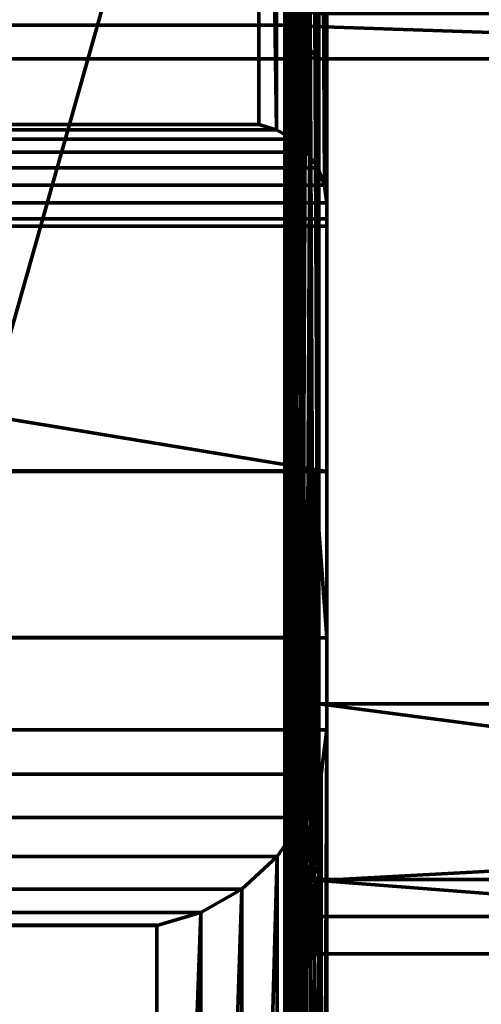
# Model space of a CAD drawing. Units: millimetres. Extents: x -1967 to 3132, y -2443 to 1749.
# Drawn here: x 332 to 345, y -986 to -957 of the extents above; entities that cross this region are included whole.
import ezdxf

# ---------------------------------------------------------------- set-up
doc = ezdxf.new("R2010")
doc.units = ezdxf.units.MM
doc.layers.add('I-FURN', color=30, linetype='Continuous', lineweight=50)

# ---------------------------------------------------------------- blocks, each defined once
blk = doc.blocks.new('FamilyGeomCombination_39377-_3D_')
at = {"layer": 'I-FURN', "lineweight": 70}
mesh = blk.add_polyface(dxfattribs=at)
corners = [(12.313, -963.372, 1010.088), (340.746, -963.372, 1010.088), (340.746, -1000.151, 788.593), (12.313, -1000.151, 788.593)]
mesh.append_faces([[corners[k] for k in face] for face in [(0, 1, 2, 3)]])
mesh = blk.add_polyface(dxfattribs=at)
corners = [(12.313, -978.17, 1012.545), (340.746, -978.17, 1012.545), (340.746, -963.372, 1010.088), (12.313, -963.372, 1010.088)]
mesh.append_faces([[corners[k] for k in face] for face in [(0, 1, 2, 3)]])
mesh = blk.add_polyface(dxfattribs=at)
corners = [(340.746, -1000.151, 788.593), (340.746, -963.372, 1010.088), (340.746, -978.17, 1012.545), (340.746, -1014.949, 791.05)]
mesh.append_faces([[corners[k] for k in face] for face in [(0, 1, 2, 3)]])
mesh = blk.add_polyface(dxfattribs=at)
corners = [(12.313, -978.17, 1012.545), (12.484, -979.474, 1012.589), (12.983, -980.746, 1012.294), (13.778, -981.897, 1011.68), (14.813, -982.851, 1010.788), (16.019, -983.541, 1009.681), (17.313, -983.921, 1008.432), (335.746, -983.921, 1008.432), (337.04, -983.541, 1009.681), (338.246, -982.851, 1010.788), (339.282, -981.897, 1011.68), (340.076, -980.746, 1012.294), (340.576, -979.474, 1012.589), (340.746, -978.17, 1012.545)]
mesh.append_faces([[corners[k] for k in face] for face in [(0, 1, 12, 13), (7, 8, 5, 6)]], dxfattribs={"vtx1": -1})
mesh.append_faces([[corners[k] for k in face] for face in [(1, 2, 11, 12), (10, 11, 2, 3), (3, 4, 9, 10), (4, 5, 8, 9)]], dxfattribs={"vtx1": -1, "vtx3": -1})
mesh = blk.add_polyface(dxfattribs=at)
corners = [(335.746, -1019.062, 796.801), (337.04, -1019.106, 795.497), (338.246, -1018.811, 794.226), (339.282, -1018.197, 793.074), (340.076, -1017.305, 792.12), (340.576, -1016.197, 791.43), (340.746, -1014.949, 791.05), (340.746, -978.17, 1012.545), (340.576, -979.474, 1012.589), (340.076, -980.746, 1012.294), (339.282, -981.897, 1011.68), (338.246, -982.851, 1010.788), (337.04, -983.541, 1009.681), (335.746, -983.921, 1008.432)]
mesh.append_faces([[corners[k] for k in face] for face in [(5, 8, 4), (2, 11, 1)]], dxfattribs={"vtx0": -1, "vtx1": -1})
mesh.append_faces([[corners[k] for k in face] for face in [(5, 7, 8), (4, 8, 9), (9, 3, 4), (2, 10, 11), (1, 11, 12), (10, 2, 3)]], dxfattribs={"vtx0": -1, "vtx2": -1})
mesh.append_faces([[corners[k] for k in face] for face in [(6, 7, 5), (13, 0, 12)]], dxfattribs={"vtx1": -1})
mesh.append_faces([[corners[k] for k in face] for face in [(9, 10, 3), (0, 1, 12)]], dxfattribs={"vtx1": -1, "vtx2": -1})
mesh = blk.add_polyface(dxfattribs=at)
corners = [(17.313, -1019.058, 796.801), (335.746, -1019.058, 796.801), (335.746, -983.917, 1008.431), (17.313, -983.917, 1008.431)]
mesh.append_faces([[corners[k] for k in face] for face in [(0, 1, 2, 3)]])
blk = doc.blocks.new('FamilyGeomCombination_39795-_3D_')
at = {"layer": 'I-FURN', "lineweight": 70}
mesh = blk.add_polyface(dxfattribs=at)
corners = [(14.313, -924.085, 1001.503), (338.746, -924.085, 1001.503), (338.746, -960.39, 783.984), (14.313, -960.39, 783.984)]
mesh.append_faces([[corners[k] for k in face] for face in [(0, 1, 2, 3)]])
mesh = blk.add_polyface(dxfattribs=at)
corners = [(340.746, -962.692, 782.341), (340.678, -962.17, 782.323), (340.478, -961.661, 782.44), (340.16, -961.2, 782.686), (339.746, -960.819, 783.042), (339.264, -960.542, 783.485), (338.746, -960.39, 783.984), (338.746, -924.085, 1001.503), (339.264, -924.067, 1002.025), (339.746, -924.184, 1002.534), (340.16, -924.43, 1002.995), (340.478, -924.786, 1003.376), (340.678, -925.229, 1003.653), (340.746, -925.728, 1003.805)]
mesh.append_faces([[corners[k] for k in face] for face in [(0, 12, 13)]], dxfattribs={"vtx0": -1})
mesh.append_faces([[corners[k] for k in face] for face in [(2, 11, 1)]], dxfattribs={"vtx0": -1, "vtx1": -1})
mesh.append_faces([[corners[k] for k in face] for face in [(5, 7, 8), (4, 8, 9), (1, 11, 12), (10, 2, 3), (12, 0, 1)]], dxfattribs={"vtx0": -1, "vtx2": -1})
mesh.append_faces([[corners[k] for k in face] for face in [(6, 7, 5)]], dxfattribs={"vtx1": -1})
mesh.append_faces([[corners[k] for k in face] for face in [(4, 5, 8), (3, 4, 9), (9, 10, 3), (10, 11, 2)]], dxfattribs={"vtx1": -1, "vtx2": -1})
mesh = blk.add_polyface(dxfattribs=at)
corners = [(340.746, -962.692, 782.341), (340.746, -925.728, 1003.805), (340.746, -933.619, 1005.122), (340.746, -970.582, 783.658)]
mesh.append_faces([[corners[k] for k in face] for face in [(0, 1, 2, 3)]])
mesh = blk.add_polyface(dxfattribs=at)
corners = [(12.313, -933.619, 1005.122), (12.313, -970.582, 783.658), (340.746, -970.582, 783.658), (340.746, -933.619, 1005.122), (22.313, -968.936, 793.521), (22.313, -935.265, 995.259), (330.746, -935.265, 995.259), (330.746, -968.936, 793.521)]
mesh.append_faces([[corners[k] for k in face] for face in [(5, 0, 4), (1, 4, 0)]], dxfattribs={"vtx0": -1, "vtx1": -1})
mesh.append_faces([[corners[k] for k in face] for face in [(3, 6, 7), (2, 7, 4, 1), (7, 2, 3)]], dxfattribs={"vtx0": -1, "vtx2": -1})
mesh.append_faces([[corners[k] for k in face] for face in [(5, 6, 3, 0)]], dxfattribs={"vtx1": -1, "vtx3": -1})
mesh = blk.add_polyface(dxfattribs=at)
corners = [(12.313, -962.692, 782.341), (12.381, -962.17, 782.323), (12.581, -961.661, 782.44), (12.899, -961.2, 782.686), (13.313, -960.819, 783.042), (13.796, -960.542, 783.485), (14.313, -960.39, 783.984), (338.746, -960.39, 783.984), (339.264, -960.542, 783.485), (339.746, -960.819, 783.042), (340.16, -961.2, 782.686), (340.478, -961.661, 782.44), (340.678, -962.17, 782.323), (340.746, -962.692, 782.341)]
mesh.append_faces([[corners[k] for k in face] for face in [(7, 8, 5, 6)]], dxfattribs={"vtx1": -1})
mesh.append_faces([[corners[k] for k in face] for face in [(8, 9, 4, 5), (3, 4, 9, 10), (11, 12, 1, 2), (2, 3, 10, 11)]], dxfattribs={"vtx1": -1, "vtx3": -1})
mesh.append_faces([[corners[k] for k in face] for face in [(12, 13, 0, 1)]], dxfattribs={"vtx3": -1})
mesh = blk.add_polyface(dxfattribs=at)
corners = [(12.313, -962.692, 782.341), (340.746, -962.692, 782.341), (340.746, -970.582, 783.658), (12.313, -970.582, 783.658)]
mesh.append_faces([[corners[k] for k in face] for face in [(0, 1, 2, 3)]])

msp = doc.modelspace()

# ---------------------------------------------------------------- block references
at = {"layer": 'I-FURN', "lineweight": 70}
for name in ['FamilyGeomCombination_39795-_3D_', 'FamilyGeomCombination_39377-_3D_']:
    msp.add_blockref(name, (0, 0), dxfattribs=at)

# ---------------------------------------------------------------- meshes
mesh = msp.add_polyface(dxfattribs=at)
corners = [(339.509, -983.564, 595.219), (339.543, -983.306, 595.243), (339.643, -983.066, 595.266), (339.802, -982.86, 595.286), (340.009, -982.702, 595.301), (340.25, -982.602, 595.31), (340.509, -982.568, 595.313), (340.509, -927.255, 11.196), (340.25, -927.289, 11.193), (340.009, -927.389, 11.183), (339.802, -927.547, 11.168), (339.643, -927.753, 11.149), (339.543, -927.993, 11.126), (339.509, -928.251, 11.102)]
mesh.append_faces([[corners[k] for k in face] for face in [(0, 12, 13)]], dxfattribs={"vtx0": -1})
mesh.append_faces([[corners[k] for k in face] for face in [(6, 8, 5), (5, 8, 4), (2, 11, 1)]], dxfattribs={"vtx0": -1, "vtx1": -1})
mesh.append_faces([[corners[k] for k in face] for face in [(9, 3, 4), (1, 11, 12), (10, 2, 3), (12, 0, 1)]], dxfattribs={"vtx0": -1, "vtx2": -1})
mesh.append_faces([[corners[k] for k in face] for face in [(7, 8, 6)]], dxfattribs={"vtx1": -1})
mesh.append_faces([[corners[k] for k in face] for face in [(8, 9, 4), (9, 10, 3), (10, 11, 2)]], dxfattribs={"vtx1": -1, "vtx2": -1})
mesh = msp.add_polyface(dxfattribs=at)
corners = [(368.509, -982.568, 595.313), (368.509, -927.255, 11.196), (340.509, -927.255, 11.196), (340.509, -982.568, 595.313)]
mesh.append_faces([[corners[k] for k in face] for face in [(0, 1, 2, 3)]])
mesh = msp.add_polyface(dxfattribs=at)
corners = [(339.509, -957.474, 1039.507), (339.509, -929.852, 1034.92), (339.509, -978.394, 742.582), (339.509, -985.756, 669.068), (339.509, -983.564, 595.219), (339.509, -928.251, 11.102), (339.509, -956.126, 8.462), (339.509, -1011.439, 592.579), (339.509, -1013.739, 670.05), (339.509, -1006.016, 747.168)]
mesh.append_faces([[corners[k] for k in face] for face in [(8, 9, 2, 3), (7, 8, 3, 4)]], dxfattribs={"vtx1": -1, "vtx3": -1})
mesh.append_faces([[corners[k] for k in face] for face in [(9, 0, 1, 2), (4, 5, 6, 7)]], dxfattribs={"vtx3": -1})
mesh = msp.add_polyface(dxfattribs=at)
corners = [(339.509, -958.46, 1039.671), (339.509, -928.865, 1034.756), (14.2, -928.865, 1034.756), (14.2, -958.46, 1039.671)]
mesh.append_faces([[corners[k] for k in face] for face in [(0, 1, 2, 3)]])
mesh = msp.add_polyface(dxfattribs=at)
corners = [(339.509, -929.852, 1034.92), (339.509, -957.474, 1039.507), (339.543, -957.729, 1039.549), (339.643, -957.967, 1039.589), (339.802, -958.171, 1039.623), (340.009, -958.328, 1039.649), (340.25, -958.427, 1039.665), (340.509, -958.46, 1039.671), (368.509, -958.46, 1039.671), (368.768, -958.427, 1039.665), (369.009, -958.328, 1039.649), (369.216, -958.171, 1039.623), (369.375, -957.967, 1039.589), (369.475, -957.729, 1039.549), (369.509, -957.474, 1039.507), (369.509, -929.852, 1034.92), (369.475, -929.597, 1034.878), (369.375, -929.359, 1034.838), (369.216, -929.154, 1034.804), (369.009, -928.998, 1034.778), (368.768, -928.899, 1034.762), (368.509, -928.865, 1034.756), (340.509, -928.865, 1034.756), (340.25, -928.899, 1034.762), (340.009, -928.998, 1034.778), (339.802, -929.154, 1034.804), (339.643, -929.359, 1034.838), (339.543, -929.597, 1034.878)]
mesh.append_faces([[corners[k] for k in face] for face in [(3, 1, 2)]], dxfattribs={"vtx0": -1})
mesh.append_faces([[corners[k] for k in face] for face in [(15, 8, 14), (19, 16, 18), (20, 15, 19), (1, 8, 0), (25, 22, 24)]], dxfattribs={"vtx0": -1, "vtx1": -1})
mesh.append_faces([[corners[k] for k in face] for face in [(11, 14, 8), (0, 8, 15), (6, 1, 3), (22, 25, 0)]], dxfattribs={"vtx0": -1, "vtx1": -1, "vtx2": -1})
mesh.append_faces([[corners[k] for k in face] for face in [(11, 8, 9), (0, 25, 26)]], dxfattribs={"vtx0": -1, "vtx2": -1})
mesh.append_faces([[corners[k] for k in face] for face in [(15, 21, 22, 0)]], dxfattribs={"vtx0": -1, "vtx2": -1, "vtx3": -1})
mesh.append_faces([[corners[k] for k in face] for face in [(17, 18, 16), (4, 5, 3), (23, 24, 22)]], dxfattribs={"vtx1": -1})
mesh.append_faces([[corners[k] for k in face] for face in [(11, 12, 14), (15, 16, 19), (20, 21, 15), (6, 7, 1), (5, 6, 3), (7, 8, 1)]], dxfattribs={"vtx1": -1, "vtx2": -1})
mesh.append_faces([[corners[k] for k in face] for face in [(12, 13, 14), (9, 10, 11), (26, 27, 0)]], dxfattribs={"vtx2": -1})
mesh = msp.add_polyface(dxfattribs=at)
corners = [(339.509, -929.852, 1034.92), (339.543, -929.597, 1034.878), (339.643, -929.359, 1034.838), (339.802, -929.154, 1034.804), (340.009, -928.998, 1034.778), (340.25, -928.899, 1034.762), (340.509, -928.865, 1034.756), (340.509, -977.408, 742.418), (340.25, -977.441, 742.424), (340.009, -977.54, 742.44), (339.802, -977.697, 742.466), (339.643, -977.901, 742.5), (339.543, -978.139, 742.54), (339.509, -978.394, 742.582)]
mesh.append_faces([[corners[k] for k in face] for face in [(0, 12, 13)]], dxfattribs={"vtx0": -1})
mesh.append_faces([[corners[k] for k in face] for face in [(5, 7, 8), (9, 3, 4), (10, 2, 3), (12, 0, 1)]], dxfattribs={"vtx0": -1, "vtx2": -1})
mesh.append_faces([[corners[k] for k in face] for face in [(6, 7, 5)]], dxfattribs={"vtx1": -1})
mesh.append_faces([[corners[k] for k in face] for face in [(9, 10, 3), (10, 11, 2)]], dxfattribs={"vtx1": -1, "vtx2": -1})
mesh.append_faces([[corners[k] for k in face] for face in [(8, 9, 4, 5), (11, 12, 1, 2)]], dxfattribs={"vtx1": -1, "vtx3": -1})
mesh = msp.add_polyface(dxfattribs=at)
corners = [(339.877, -963.374, 1010.076), (339.877, -933.78, 1005.162), (339.509, -928.865, 1034.756), (339.509, -958.46, 1039.671)]
mesh.append_faces([[corners[k] for k in face] for face in [(0, 1, 2, 3)]])
mesh = msp.add_polyface(dxfattribs=at)
corners = [(368.509, -928.865, 1034.756), (368.509, -977.408, 742.418), (340.509, -977.408, 742.418), (340.509, -928.865, 1034.756)]
mesh.append_faces([[corners[k] for k in face] for face in [(0, 1, 2, 3)]])
mesh = msp.add_polyface(dxfattribs=at)
corners = [(12.313, -970.582, 783.658), (12.313, -933.619, 1005.122), (340.746, -933.619, 1005.122), (340.746, -970.582, 783.658)]
mesh.append_faces([[corners[k] for k in face] for face in [(0, 1, 2, 3)]])
mesh = msp.add_polyface(dxfattribs=at)
corners = [(340.746, -963.159, 1010.053), (340.746, -933.619, 1005.122), (12.313, -933.619, 1005.122), (12.313, -963.159, 1010.053)]
mesh.append_faces([[corners[k] for k in face] for face in [(0, 1, 2, 3)]])
mesh = msp.add_polyface(dxfattribs=at)
corners = [(13.831, -963.374, 1010.076), (13.831, -933.78, 1005.162), (339.877, -933.78, 1005.162), (339.877, -963.374, 1010.076)]
mesh.append_faces([[corners[k] for k in face] for face in [(0, 1, 2, 3)]])
mesh = msp.add_polyface(dxfattribs=at)
corners = [(340.746, -1000.123, 788.588), (340.746, -970.582, 783.658), (340.746, -933.619, 1005.122), (340.746, -963.159, 1010.053)]
mesh.append_faces([[corners[k] for k in face] for face in [(0, 1, 2, 3)]])
mesh = msp.add_polyface(dxfattribs=at)
corners = [(340.509, -1012.435, 592.485), (340.25, -1012.401, 592.488), (340.009, -1012.301, 592.498), (339.802, -1012.143, 592.513), (339.643, -1011.937, 592.532), (339.543, -1011.697, 592.555), (339.509, -1011.439, 592.579), (339.509, -956.126, 8.462), (339.543, -956.384, 8.438), (339.643, -956.624, 8.415), (339.802, -956.83, 8.395), (340.009, -956.988, 8.38), (340.25, -957.088, 8.371), (340.509, -957.122, 8.368)]
mesh.append_faces([[corners[k] for k in face] for face in [(0, 12, 13)]], dxfattribs={"vtx0": -1})
mesh.append_faces([[corners[k] for k in face] for face in [(5, 8, 4), (2, 11, 1)]], dxfattribs={"vtx0": -1, "vtx1": -1})
mesh.append_faces([[corners[k] for k in face] for face in [(5, 7, 8), (4, 8, 9), (9, 3, 4), (1, 11, 12), (10, 2, 3), (12, 0, 1)]], dxfattribs={"vtx0": -1, "vtx2": -1})
mesh.append_faces([[corners[k] for k in face] for face in [(6, 7, 5)]], dxfattribs={"vtx1": -1})
mesh.append_faces([[corners[k] for k in face] for face in [(9, 10, 3), (10, 11, 2)]], dxfattribs={"vtx1": -1, "vtx2": -1})
mesh = msp.add_polyface(dxfattribs=at)
corners = [(340.509, -1012.435, 592.485), (340.509, -957.122, 8.368), (368.509, -957.122, 8.368), (368.509, -1012.435, 592.485)]
mesh.append_faces([[corners[k] for k in face] for face in [(0, 1, 2, 3)]])
mesh = msp.add_polyface(dxfattribs=at)
corners = [(339.547, -975.465, 253.577), (14.931, -975.465, 253.577), (14.931, -957.465, 253.577), (339.547, -957.465, 253.577)]
mesh.append_faces([[corners[k] for k in face] for face in [(0, 1, 2, 3)]])
mesh = msp.add_polyface(dxfattribs=at)
corners = [(339.547, -957.465, 253.577), (14.931, -957.465, 253.577), (14.931, -957.465, 283.577), (339.547, -957.465, 283.577)]
mesh.append_faces([[corners[k] for k in face] for face in [(0, 1, 2, 3)]])
mesh = msp.add_polyface(dxfattribs=at)
corners = [(339.547, -957.465, 283.577), (14.931, -957.465, 283.577), (14.931, -975.465, 283.577), (339.547, -975.465, 283.577)]
mesh.append_faces([[corners[k] for k in face] for face in [(0, 1, 2, 3)]])
mesh = msp.add_polyface(dxfattribs=at)
corners = [(340.509, -958.46, 1039.671), (340.25, -958.427, 1039.665), (340.009, -958.328, 1039.649), (339.802, -958.171, 1039.623), (339.643, -957.967, 1039.589), (339.543, -957.729, 1039.549), (339.509, -957.474, 1039.507), (339.509, -1006.016, 747.168), (339.543, -1006.271, 747.211), (339.643, -1006.509, 747.25), (339.802, -1006.714, 747.284), (340.009, -1006.87, 747.31), (340.25, -1006.969, 747.327), (340.509, -1007.003, 747.332)]
mesh.append_faces([[corners[k] for k in face] for face in [(0, 12, 13)]], dxfattribs={"vtx0": -1})
mesh.append_faces([[corners[k] for k in face] for face in [(5, 8, 4), (2, 11, 1)]], dxfattribs={"vtx0": -1, "vtx1": -1})
mesh.append_faces([[corners[k] for k in face] for face in [(5, 7, 8), (4, 8, 9), (9, 3, 4), (1, 11, 12), (10, 2, 3), (12, 0, 1)]], dxfattribs={"vtx0": -1, "vtx2": -1})
mesh.append_faces([[corners[k] for k in face] for face in [(6, 7, 5)]], dxfattribs={"vtx1": -1})
mesh.append_faces([[corners[k] for k in face] for face in [(9, 10, 3), (10, 11, 2)]], dxfattribs={"vtx1": -1, "vtx2": -1})
mesh = msp.add_polyface(dxfattribs=at)
corners = [(339.547, -975.465, 253.577), (339.547, -957.465, 253.577), (339.547, -957.465, 283.577), (339.547, -975.465, 283.577)]
mesh.append_faces([[corners[k] for k in face] for face in [(0, 1, 2, 3)]])
mesh = msp.add_polyface(dxfattribs=at)
corners = [(13.831, -963.374, 1010.076), (339.877, -963.374, 1010.076), (339.509, -958.46, 1039.671), (14.2, -958.46, 1039.671)]
mesh.append_faces([[corners[k] for k in face] for face in [(0, 1, 2, 3)]])
mesh = msp.add_polyface(dxfattribs=at)
corners = [(340.509, -958.46, 1039.671), (340.509, -1007.003, 747.332), (368.509, -1007.003, 747.332), (368.509, -958.46, 1039.671)]
mesh.append_faces([[corners[k] for k in face] for face in [(0, 1, 2, 3)]])
mesh = msp.add_polyface(dxfattribs=at)
corners = [(340.746, -963.159, 1010.053), (12.313, -963.159, 1010.053), (12.313, -1000.123, 788.588), (340.746, -1000.123, 788.588)]
mesh.append_faces([[corners[k] for k in face] for face in [(0, 1, 2, 3)]])
mesh = msp.add_polyface(dxfattribs=at)
corners = [(12.313, -1000.123, 788.588), (12.313, -970.582, 783.658), (340.746, -970.582, 783.658), (340.746, -1000.123, 788.588)]
mesh.append_faces([[corners[k] for k in face] for face in [(0, 1, 2, 3)]])
mesh = msp.add_polyface(dxfattribs=at)
corners = [(340.378, -970.559, 783.665), (340.746, -975.473, 754.07), (13.8, -975.473, 754.07), (14.169, -970.559, 783.665)]
mesh.append_faces([[corners[k] for k in face] for face in [(0, 1, 2, 3)]])
mesh = msp.add_polyface(dxfattribs=at)
corners = [(340.378, -1000.154, 788.579), (340.378, -970.559, 783.665), (14.169, -970.559, 783.665), (14.169, -1000.154, 788.579)]
mesh.append_faces([[corners[k] for k in face] for face in [(0, 1, 2, 3)]])
mesh = msp.add_polyface(dxfattribs=at)
corners = [(340.746, -1005.068, 758.984), (340.746, -975.473, 754.07), (340.378, -970.559, 783.665), (340.378, -1000.154, 788.579)]
mesh.append_faces([[corners[k] for k in face] for face in [(0, 1, 2, 3)]])
mesh = msp.add_polyface(dxfattribs=at)
corners = [(13.8, -1005.068, 758.984), (13.8, -975.473, 754.07), (340.746, -975.473, 754.07), (340.746, -1005.068, 758.984)]
mesh.append_faces([[corners[k] for k in face] for face in [(0, 1, 2, 3)]])
mesh = msp.add_polyface(dxfattribs=at)
corners = [(339.547, -975.465, 283.577), (14.931, -975.465, 283.577), (14.931, -975.465, 253.577), (339.547, -975.465, 253.577)]
mesh.append_faces([[corners[k] for k in face] for face in [(0, 1, 2, 3)]])
mesh = msp.add_polyface(dxfattribs=at)
corners = [(340.509, -978.893, 727.585), (340.509, -979.19, 724.618), (339.971, -980.229, 724.654), (339.716, -978.549, 737.813), (339.509, -978.692, 739.61), (339.543, -978.139, 742.54), (339.688, -979.038, 734.908), (340.088, -978.215, 738.015), (339.923, -979.06, 733.151), (339.903, -979.861, 727.7), (339.595, -980.134, 728.567), (339.613, -979.574, 732.183), (340.25, -977.441, 742.424), (340.509, -977.705, 739.451), (339.509, -979.585, 730.694), (339.509, -979.287, 733.666), (340.509, -978.002, 736.485), (340.009, -977.54, 742.44), (339.509, -978.394, 742.582), (340.509, -978.299, 733.518), (339.643, -977.901, 742.5), (339.802, -977.697, 742.466), (340.509, -977.408, 742.418), (339.509, -978.989, 736.638), (339.665, -980.495, 724.987), (340.509, -978.596, 730.552), (340.509, -979.487, 721.652), (340.509, -979.784, 718.685), (339.842, -980.704, 721.79), (339.509, -979.882, 727.723)]
mesh.append_faces([[corners[k] for k in face] for face in [(16, 7, 13)]], dxfattribs={"vtx0": -1, "vtx1": -1})
mesh.append_faces([[corners[k] for k in face] for face in [(3, 4, 5), (6, 7, 8), (9, 10, 11), (7, 12, 13), (6, 8, 11), (7, 3, 21), (24, 10, 9), (3, 6, 23), (9, 8, 25), (11, 10, 14), (16, 8, 7), (9, 11, 8), (24, 29, 10), (2, 26, 28), (2, 9, 0), (6, 11, 15), (7, 6, 3)]], dxfattribs={"vtx0": -1, "vtx1": -1, "vtx2": -1})
mesh.append_faces([[corners[k] for k in face] for face in [(11, 14, 15), (8, 16, 19), (3, 5, 20), (2, 1, 26), (9, 25, 0)]], dxfattribs={"vtx0": -1, "vtx2": -1})
mesh.append_faces([[corners[k] for k in face] for face in [(18, 5, 4)]], dxfattribs={"vtx1": -1})
mesh.append_faces([[corners[k] for k in face] for face in [(0, 1, 2), (17, 12, 7), (20, 21, 3), (21, 17, 7), (23, 4, 3), (26, 27, 28), (19, 25, 8), (15, 23, 6), (29, 14, 10)]], dxfattribs={"vtx1": -1, "vtx2": -1})
mesh.append_faces([[corners[k] for k in face] for face in [(12, 22, 13)]], dxfattribs={"vtx2": -1})
mesh = msp.add_polyface(dxfattribs=at)
corners = [(340.509, -982.568, 595.313), (340.509, -984.757, 669.033), (340.509, -977.408, 742.418), (368.509, -977.408, 742.418), (368.509, -984.757, 669.033), (368.509, -982.568, 595.313), (340.509, -982.596, 690.612), (368.509, -981.082, 705.726), (340.509, -983.662, 632.173), (368.509, -983.662, 632.173)]
mesh.append_faces([[corners[k] for k in face] for face in [(7, 2, 3)]], dxfattribs={"vtx0": -1})
mesh.append_faces([[corners[k] for k in face] for face in [(6, 4, 1)]], dxfattribs={"vtx0": -1, "vtx1": -1})
mesh.append_faces([[corners[k] for k in face] for face in [(7, 6, 2)]], dxfattribs={"vtx0": -1, "vtx2": -1})
mesh.append_faces([[corners[k] for k in face] for face in [(7, 4, 6)]], dxfattribs={"vtx1": -1, "vtx2": -1})
mesh.append_faces([[corners[k] for k in face] for face in [(4, 9, 8, 1)]], dxfattribs={"vtx1": -1, "vtx3": -1})
mesh.append_faces([[corners[k] for k in face] for face in [(9, 5, 0, 8)]], dxfattribs={"vtx3": -1})
mesh = msp.add_polyface(dxfattribs=at)
corners = [(340.509, -981.567, 700.885), (340.044, -982.839, 701.122), (340.509, -981.27, 703.852), (339.596, -981.227, 720.351), (339.665, -980.495, 724.987), (339.842, -980.704, 721.79), (339.971, -980.229, 724.654), (339.815, -981.517, 715.371), (339.586, -982.013, 714.014), (339.585, -981.642, 717.189), (339.509, -980.477, 721.779), (339.509, -980.18, 724.751), (339.509, -979.882, 727.723), (339.776, -981.887, 712.491), (339.591, -982.376, 710.653), (339.859, -982.114, 709.686), (340.101, -981.534, 713.542), (339.509, -981.425, 712.316), (340.509, -980.081, 715.718), (340.509, -980.676, 709.785), (339.899, -982.382, 706.808), (339.903, -979.861, 727.7), (339.509, -980.775, 718.807), (339.816, -981.131, 718.588), (339.509, -981.1, 715.562), (339.509, -981.75, 709.071), (340.509, -979.784, 718.685), (340.509, -980.379, 712.752), (339.826, -982.723, 703.995), (340.509, -981.864, 697.918), (340.509, -980.973, 706.818)]
mesh.append_faces([[corners[k] for k in face] for face in [(0, 1, 2), (10, 3, 22), (22, 9, 24), (19, 16, 27), (30, 20, 19), (2, 20, 30)]], dxfattribs={"vtx0": -1, "vtx1": -1})
mesh.append_faces([[corners[k] for k in face] for face in [(3, 4, 5), (5, 4, 6), (7, 8, 9), (8, 13, 14), (15, 13, 16), (14, 17, 8), (7, 18, 16), (16, 19, 15), (19, 20, 15), (21, 6, 4), (10, 4, 3), (5, 23, 3), (9, 8, 24), (3, 9, 22), (13, 8, 7), (16, 13, 7), (9, 3, 23), (9, 23, 7), (7, 23, 18), (20, 2, 28), (5, 26, 23)]], dxfattribs={"vtx0": -1, "vtx1": -1, "vtx2": -1})
mesh.append_faces([[corners[k] for k in face] for face in [(8, 17, 24)]], dxfattribs={"vtx0": -1, "vtx2": -1})
mesh.append_faces([[corners[k] for k in face] for face in [(4, 10, 11, 12)]], dxfattribs={"vtx0": -1, "vtx3": -1})
mesh.append_faces([[corners[k] for k in face] for face in [(25, 17, 14), (26, 18, 23), (18, 27, 16), (0, 29, 1)]], dxfattribs={"vtx1": -1, "vtx2": -1})
mesh = msp.add_polyface(dxfattribs=at)
corners = [(339.634, -982.672, 706.998), (339.591, -982.376, 710.653), (339.859, -982.114, 709.686), (340.044, -982.839, 701.122), (339.845, -983.251, 698.049), (339.686, -983.17, 700.99), (339.802, -982.86, 595.286), (339.643, -983.066, 595.266), (339.602, -983.549, 599.72), (339.826, -982.723, 703.995), (340.065, -983.561, 605.71), (340.509, -982.922, 607.234), (340.509, -982.834, 604.254), (339.901, -983.2, 600.003), (340.509, -982.657, 598.293), (340.25, -982.602, 595.31), (340.009, -982.702, 595.301), (340.509, -982.745, 601.274), (340.509, -982.568, 595.313), (339.574, -983.107, 703.937), (339.939, -983.418, 602.94), (340.509, -981.27, 703.852), (339.854, -983.502, 694.932), (340.509, -981.864, 697.918), (340.509, -982.161, 694.952), (340.509, -982.485, 691.712), (339.828, -983.768, 691.825), (339.587, -983.601, 698.19), (339.509, -982.535, 701.23), (339.509, -982.075, 705.825), (339.899, -982.382, 706.808), (339.509, -981.75, 709.071), (339.776, -981.887, 712.491), (339.509, -982.995, 696.636), (340.509, -983.011, 610.214), (340.105, -983.809, 609.357), (340.509, -982.81, 688.472), (339.919, -983.912, 688.798)]
mesh.append_faces([[corners[k] for k in face] for face in [(31, 0, 29), (28, 27, 33), (25, 22, 24), (36, 37, 25)]], dxfattribs={"vtx0": -1, "vtx1": -1})
mesh.append_faces([[corners[k] for k in face] for face in [(0, 1, 2), (3, 4, 5), (9, 3, 5), (13, 14, 15), (19, 9, 5), (8, 13, 6), (13, 20, 17), (9, 21, 3), (22, 25, 26), (27, 28, 5), (29, 0, 19), (2, 30, 0), (0, 31, 1), (19, 0, 9), (1, 32, 2), (28, 19, 5), (9, 0, 30), (3, 23, 4), (23, 22, 4)]], dxfattribs={"vtx0": -1, "vtx1": -1, "vtx2": -1})
mesh.append_faces([[corners[k] for k in face] for face in [(10, 11, 12), (22, 23, 24)]], dxfattribs={"vtx0": -1, "vtx2": -1})
mesh.append_faces([[corners[k] for k in face] for face in [(6, 7, 8), (15, 16, 13), (17, 14, 13), (16, 6, 13), (28, 29, 19), (12, 17, 20), (34, 11, 35)]], dxfattribs={"vtx1": -1, "vtx2": -1})
mesh.append_faces([[corners[k] for k in face] for face in [(14, 18, 15)]], dxfattribs={"vtx2": -1})
mesh = msp.add_polyface(dxfattribs=at)
corners = [(339.828, -983.768, 691.825), (339.598, -983.89, 694.406), (339.854, -983.502, 694.932), (339.509, -983.455, 692.041), (339.509, -982.995, 696.636), (339.699, -983.791, 604.656), (339.939, -983.418, 602.94), (339.602, -983.549, 599.72), (339.643, -983.066, 595.266), (339.543, -983.306, 595.243), (340.509, -983.099, 613.194), (339.974, -984.118, 612.938), (340.509, -983.188, 616.175), (339.509, -983.653, 598.204), (339.509, -983.741, 601.19), (340.065, -983.561, 605.71), (339.509, -983.564, 595.219), (339.509, -983.83, 604.175), (340.105, -983.809, 609.357), (339.714, -984.173, 610.155), (339.587, -983.601, 698.19), (339.824, -984.193, 685.791), (340.509, -983.134, 685.232), (340.045, -984.219, 682.841), (340.509, -982.922, 607.234), (339.686, -983.17, 700.99), (339.845, -983.251, 698.049), (339.631, -984.24, 688.841), (339.509, -983.918, 607.161), (340.509, -983.011, 610.214), (340.102, -984.327, 617.621), (340.509, -983.276, 619.155), (340.126, -984.633, 623.994), (340.509, -983.469, 625.664), (340.509, -983.373, 622.409), (340.128, -984.482, 620.804), (340.509, -982.834, 604.254), (339.901, -983.2, 600.003), (340.509, -982.485, 691.712), (339.919, -983.912, 688.798), (340.509, -982.81, 688.472), (340.509, -983.459, 681.992), (340.509, -983.783, 678.753)]
mesh.append_faces([[corners[k] for k in face] for face in [(10, 11, 12), (14, 7, 13), (31, 35, 34), (29, 11, 10)]], dxfattribs={"vtx0": -1, "vtx1": -1})
mesh.append_faces([[corners[k] for k in face] for face in [(0, 1, 2), (5, 6, 7), (9, 13, 7), (6, 5, 15), (18, 15, 19), (4, 20, 1), (21, 22, 23), (15, 18, 24), (14, 5, 7), (20, 25, 26), (3, 1, 27), (2, 1, 20), (2, 20, 26), (19, 15, 5), (11, 29, 18), (6, 15, 36), (7, 6, 37), (38, 39, 0), (21, 39, 22)]], dxfattribs={"vtx0": -1, "vtx1": -1, "vtx2": -1})
mesh.append_faces([[corners[k] for k in face] for face in [(1, 3, 4), (5, 14, 17), (30, 31, 12), (32, 33, 34), (23, 41, 42)]], dxfattribs={"vtx0": -1, "vtx2": -1})
mesh.append_faces([[corners[k] for k in face] for face in [(8, 9, 7), (17, 28, 5), (40, 22, 39), (22, 41, 23)]], dxfattribs={"vtx1": -1, "vtx2": -1})
mesh.append_faces([[corners[k] for k in face] for face in [(9, 16, 13)]], dxfattribs={"vtx2": -1})
mesh = msp.add_polyface(dxfattribs=at)
corners = [(339.714, -984.173, 610.155), (339.699, -983.791, 604.656), (339.509, -983.918, 607.161), (339.667, -984.442, 613.212), (339.765, -984.488, 616.117), (339.974, -984.118, 612.938), (340.102, -984.327, 617.621), (340.098, -985.17, 643.666), (340.509, -984.073, 645.996), (340.509, -983.936, 641.388), (339.509, -984.007, 610.146), (339.509, -984.273, 619.102), (339.509, -984.184, 616.117), (340.105, -983.809, 609.357), (340.114, -984.776, 627.368), (340.509, -983.469, 625.664), (340.126, -984.633, 623.994), (339.919, -983.912, 688.798), (339.631, -984.24, 688.841), (339.828, -983.768, 691.825), (339.824, -984.193, 685.791), (339.579, -984.554, 685.835), (339.509, -983.916, 687.447), (339.812, -984.556, 679.893), (340.509, -983.783, 678.753), (340.015, -984.574, 676.543), (340.045, -984.219, 682.841), (340.509, -984.108, 675.513), (339.598, -983.89, 694.406), (340.509, -983.188, 616.175), (340.128, -984.482, 620.804), (340.509, -983.373, 622.409), (340.509, -983.276, 619.155), (340.025, -984.947, 631.028), (340.509, -983.566, 628.919), (340.509, -983.662, 632.173), (339.509, -984.361, 622.088), (339.789, -984.639, 619.344), (340.509, -984.432, 672.273), (340.509, -983.799, 636.781), (340.155, -984.976, 634.114), (340.123, -985.111, 639.875), (339.509, -984.096, 613.131), (339.509, -983.455, 692.041), (339.509, -984.376, 682.852), (339.68, -984.544, 682.885)]
mesh.append_faces([[corners[k] for k in face] for face in [(11, 4, 12), (34, 33, 35), (38, 25, 27), (39, 41, 9), (42, 3, 10), (43, 18, 22)]], dxfattribs={"vtx0": -1, "vtx1": -1})
mesh.append_faces([[corners[k] for k in face] for face in [(0, 1, 2), (3, 4, 5), (6, 5, 4), (3, 0, 10), (0, 5, 13), (14, 15, 16), (17, 18, 19), (18, 17, 20), (21, 22, 18), (23, 24, 25), (23, 26, 24), (18, 28, 19), (0, 3, 5), (5, 6, 29), (30, 16, 31), (6, 30, 32), (33, 34, 14), (3, 12, 4), (21, 18, 20), (26, 45, 20)]], dxfattribs={"vtx0": -1, "vtx1": -1, "vtx2": -1})
mesh.append_faces([[corners[k] for k in face] for face in [(7, 8, 9), (0, 2, 10), (3, 42, 12)]], dxfattribs={"vtx0": -1, "vtx2": -1})
mesh.append_faces([[corners[k] for k in face] for face in [(24, 27, 25), (34, 15, 14), (11, 36, 37), (39, 35, 40), (44, 22, 21)]], dxfattribs={"vtx1": -1, "vtx2": -1})
mesh = msp.add_polyface(dxfattribs=at)
corners = [(340.045, -984.219, 682.841), (339.812, -984.556, 679.893), (339.68, -984.544, 682.885), (339.789, -984.798, 622.58), (340.126, -984.633, 623.994), (340.128, -984.482, 620.804), (339.829, -984.886, 625.483), (340.114, -984.776, 627.368), (340.123, -985.111, 639.875), (340.509, -983.799, 636.781), (339.942, -985.157, 637.048), (340.509, -983.936, 641.388), (340.098, -985.17, 643.666), (339.579, -984.554, 685.835), (339.509, -984.376, 682.852), (339.509, -984.361, 622.088), (339.596, -985.166, 624.386), (340.015, -984.574, 676.543), (339.802, -984.964, 671.349), (339.644, -984.97, 675.97), (339.571, -984.908, 680.215), (340.509, -983.662, 632.173), (340.025, -984.947, 631.028), (340.155, -984.976, 634.114), (339.509, -984.539, 628.058), (339.509, -984.45, 625.073), (339.789, -984.639, 619.344), (340.102, -984.327, 617.621), (339.765, -984.488, 616.117), (340.509, -984.073, 645.996), (340.032, -985.228, 649.237), (339.509, -984.273, 619.102), (339.824, -984.193, 685.791), (339.509, -984.836, 678.257), (340.509, -984.209, 650.603), (340.509, -984.346, 655.211), (340.144, -985.167, 652.255), (340.509, -984.432, 672.273), (340.162, -985.101, 657.88), (340.509, -984.483, 659.818), (340.002, -985.113, 661.338), (340.509, -984.62, 664.426), (339.924, -984.976, 668.151), (340.509, -984.757, 669.033), (339.509, -984.627, 631.044), (339.717, -985.217, 631.179)]
mesh.append_faces([[corners[k] for k in face] for face in [(24, 16, 25), (14, 20, 33), (29, 30, 34), (35, 38, 39), (39, 40, 41), (41, 42, 43), (44, 45, 24)]], dxfattribs={"vtx0": -1, "vtx1": -1})
mesh.append_faces([[corners[k] for k in face] for face in [(0, 1, 2), (3, 4, 5), (4, 6, 7), (8, 9, 10), (11, 8, 12), (13, 2, 14), (3, 15, 16), (17, 18, 19), (17, 19, 1), (14, 2, 20), (21, 22, 23), (26, 27, 28), (6, 4, 3), (5, 27, 26), (5, 26, 3), (3, 26, 15), (9, 23, 10), (29, 12, 30), (28, 31, 26), (19, 20, 1), (2, 13, 32), (2, 1, 20), (17, 37, 18)]], dxfattribs={"vtx0": -1, "vtx1": -1, "vtx2": -1})
mesh.append_faces([[corners[k] for k in face] for face in [(15, 25, 16), (35, 34, 36), (37, 43, 18)]], dxfattribs={"vtx1": -1, "vtx2": -1})
mesh = msp.add_polyface(dxfattribs=at)
corners = [(339.509, -984.804, 637.015), (339.624, -985.512, 636.88), (339.509, -984.716, 634.029), (340.155, -984.976, 634.114), (339.779, -985.226, 634.013), (339.942, -985.157, 637.048), (339.749, -985.079, 628.291), (339.829, -984.886, 625.483), (339.596, -985.166, 624.386), (339.754, -985.421, 643.109), (339.509, -984.893, 640), (339.509, -984.982, 642.985), (339.509, -985.078, 646.246), (339.924, -984.976, 668.151), (339.861, -985.128, 664.809), (339.622, -985.349, 667.422), (340.144, -985.167, 652.255), (339.951, -985.244, 655.197), (340.509, -984.346, 655.211), (340.025, -984.947, 631.028), (340.114, -984.776, 627.368), (339.509, -984.539, 628.058), (339.644, -984.97, 675.97), (339.509, -984.836, 678.257), (339.571, -984.908, 680.215), (339.509, -985.296, 673.663), (339.802, -984.964, 671.349), (340.509, -984.757, 669.033), (340.509, -984.62, 664.426), (340.509, -984.209, 650.603), (340.032, -985.228, 649.237), (340.162, -985.101, 657.88), (340.002, -985.113, 661.338), (340.509, -984.483, 659.818), (339.762, -985.37, 639.982), (339.717, -985.217, 631.179), (339.789, -984.798, 622.58), (340.123, -985.111, 639.875), (339.793, -985.336, 658.186), (339.509, -984.627, 631.044)]
mesh.append_faces([[corners[k] for k in face] for face in [(0, 1, 2), (2, 35, 39)]], dxfattribs={"vtx0": -1, "vtx1": -1})
mesh.append_faces([[corners[k] for k in face] for face in [(3, 4, 5), (6, 7, 8), (4, 2, 1), (13, 14, 15), (16, 17, 18), (19, 20, 6), (8, 21, 6), (22, 23, 24), (13, 26, 27), (28, 14, 13), (16, 29, 30), (26, 25, 22), (31, 32, 33), (18, 17, 31), (10, 9, 34), (6, 35, 19), (3, 19, 4), (8, 7, 36), (20, 7, 6), (37, 5, 34), (35, 2, 4), (4, 19, 35), (32, 31, 38), (17, 38, 31), (14, 28, 32), (13, 15, 26), (21, 35, 6)]], dxfattribs={"vtx0": -1, "vtx1": -1, "vtx2": -1})
mesh.append_faces([[corners[k] for k in face] for face in [(9, 10, 11), (22, 25, 23)]], dxfattribs={"vtx0": -1, "vtx2": -1})
mesh.append_faces([[corners[k] for k in face] for face in [(11, 12, 9), (0, 10, 1)]], dxfattribs={"vtx1": -1, "vtx2": -1})
mesh = msp.add_polyface(dxfattribs=at)
corners = [(339.779, -985.226, 634.013), (339.624, -985.512, 636.88), (339.942, -985.157, 637.048), (339.781, -985.413, 652.277), (339.509, -985.272, 652.766), (339.624, -985.609, 655.226), (339.762, -985.37, 639.982), (339.793, -985.336, 658.186), (339.951, -985.244, 655.197), (339.777, -985.419, 646.227), (340.098, -985.17, 643.666), (339.754, -985.421, 643.109), (339.702, -985.517, 649.258), (340.032, -985.228, 649.237), (340.002, -985.113, 661.338), (339.636, -985.485, 661.466), (339.861, -985.128, 664.809), (339.509, -985.659, 665.808), (339.583, -985.523, 664.42), (339.509, -985.562, 662.547), (339.509, -985.756, 669.068), (339.509, -985.296, 673.663), (339.802, -984.964, 671.349), (339.509, -985.466, 659.287), (340.123, -985.111, 639.875), (339.509, -984.893, 640), (339.509, -985.078, 646.246), (339.509, -985.175, 649.506), (340.144, -985.167, 652.255), (339.509, -985.369, 656.027), (339.622, -985.349, 667.422)]
mesh.append_faces([[corners[k] for k in face] for face in [(17, 18, 19)]], dxfattribs={"vtx0": -1, "vtx1": -1})
mesh.append_faces([[corners[k] for k in face] for face in [(0, 1, 2), (3, 4, 5), (1, 6, 2), (5, 7, 8), (9, 10, 11), (12, 13, 9), (13, 12, 3), (14, 15, 16), (16, 15, 18), (7, 23, 15), (11, 10, 24), (11, 24, 6), (13, 10, 9), (1, 25, 6), (11, 26, 9), (28, 13, 3), (26, 12, 9), (8, 28, 3), (5, 8, 3), (3, 12, 4), (15, 14, 7), (17, 30, 18), (20, 22, 30), (7, 5, 23), (16, 18, 30), (19, 18, 15)]], dxfattribs={"vtx0": -1, "vtx1": -1, "vtx2": -1})
mesh.append_faces([[corners[k] for k in face] for face in [(30, 17, 20)]], dxfattribs={"vtx0": -1, "vtx2": -1})
mesh.append_faces([[corners[k] for k in face] for face in [(12, 26, 27, 4)]], dxfattribs={"vtx0": -1, "vtx3": -1})
mesh.append_faces([[corners[k] for k in face] for face in [(20, 21, 22), (4, 29, 5), (29, 23, 5), (23, 19, 15)]], dxfattribs={"vtx1": -1, "vtx2": -1})

doc.saveas('drawing.dxf')
